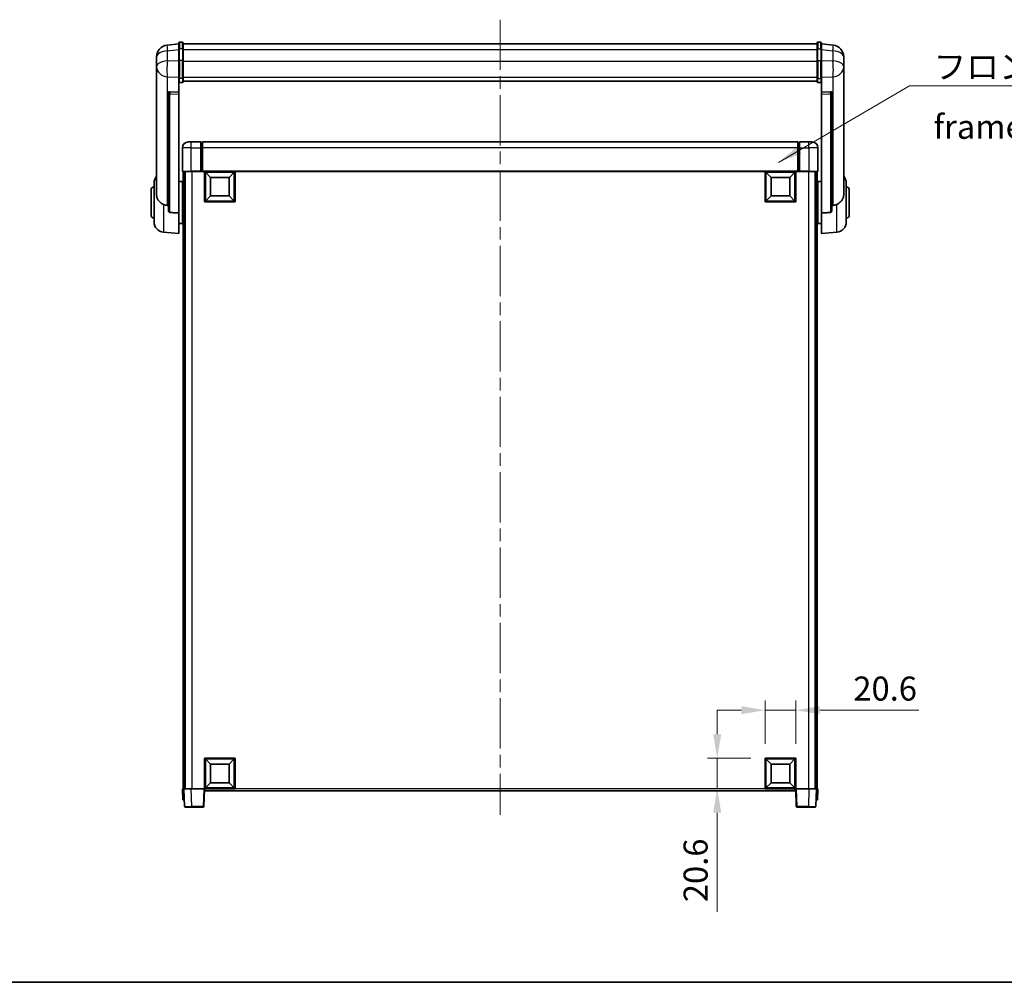
# Model space of a CAD drawing. Units: millimetres. Extents: x 0 to 13364, y 0 to 1827.
# Drawn here: x 2975 to 3642, y 0 to 651 of the extents above; entities that cross this region are included whole.
import ezdxf

# ---------------------------------------------------------------- set-up
doc = ezdxf.new("R2010")
doc.units = ezdxf.units.MM
doc.header["$LTSCALE"] = 6
doc.linetypes.add('CHAIN', pattern=[0.3543, 0.2362, -0.0295, 0.0591, -0.0295])
doc.layers.get('Defpoints').update_dxf_attribs({"lineweight": 25})
for name, color, linetype, lineweight in [('Border (ISO)', 7, 'Continuous', 35), ('Centerline (ISO)', 131, 'Continuous', 18), ('Dimension (ISO)', 7, 'Continuous', 18), ('Symbol (ISO)', 7, 'Continuous', 18), ('Visible (ISO)', 7, 'Continuous', 35), ('Visible Narrow (ISO)', 7, 'Continuous', 25)]:
    doc.layers.add(name, color=color, linetype=linetype, lineweight=lineweight)
doc.styles.add('Note Text (TK)', font='txt')
doc.dimstyles.new('Default - Method 1b (TK)', dxfattribs={"dimscale": 6, "dimtxt": 2.5, "dimasz": 2.5, "dimexe": 1, "dimexo": 1.5, "dimgap": 1, "dimtad": 1, "dimtoh": 1, "dimrnd": 1e-08, "dimdsep": 46, "dimtxsty": 'Note Text (TK)', "dimcen": 0.09, "dimdle": 5, "dimclrd": 100, "dimclre": 100, "dimclrt": 7, "dimadec": 1, "dimazin": 1, "dimtfac": 1, "dimtmove": 0, "dimatfit": 3, "dimfxl": 1, "dimtolj": 1, "dimlwd": -1, "dimlwe": -1, "dimarcsym": 0})
doc.dimstyles.new('Default - Method 1b (TK)$7', dxfattribs={"dimscale": 6, "dimtxt": 2.5, "dimasz": 2.5, "dimexe": 1, "dimexo": 1.5, "dimgap": 1, "dimtad": 1, "dimtoh": 1, "dimrnd": 1e-08, "dimdsep": 46, "dimtxsty": 'Note Text (TK)', "dimcen": 0.09, "dimdle": 5, "dimclrd": 100, "dimclre": 100, "dimclrt": 7, "dimadec": 1, "dimazin": 1, "dimtfac": 1, "dimtmove": 0, "dimatfit": 3, "dimfxl": 1, "dimtolj": 1, "dimlwd": -1, "dimlwe": -1, "dimarcsym": 0})

# ---------------------------------------------------------------- blocks, each defined once
blk = doc.blocks.new('図面枠 tk図枠')
at = {"layer": 'Border (ISO)'}
blk.add_line((14.5, 8), (405.5, 8), dxfattribs=at)
blk = doc.blocks.new('*D64')
at = {"layer": 'Defpoints', "color": 0}
for p in [(3500.33, 184.04), (3479.73, 151.54), (3500.33, 151.54)]:
    blk.add_point(p, dxfattribs=at)
at = {"layer": 'Dimension (ISO)', "color": 100}
for p, q in [((3479.73, 161.29), (3479.73, 190.54)), ((3500.33, 161.29), (3500.33, 190.54)), ((3463.48, 184.04), (3447.23, 184.04)), ((3479.73, 184.04), (3500.33, 184.04)), ((3516.58, 184.04), (3583.59, 184.04))]:
    blk.add_line(p, q, dxfattribs=at)
for points in [[(3463.48, 186.75), (3463.48, 181.33), (3479.73, 184.04)], [(3516.58, 186.75), (3516.58, 181.33), (3500.33, 184.04)]]:
    blk.add_solid(points, dxfattribs=at)
at = {"layer": 'Dimension (ISO)', "color": 7, "insert": (3539.33, 198.67), "char_height": 16.25, "attachment_point": 4, "style": 'Note Text (TK)'}
blk.add_mtext('\\A1;20.6', dxfattribs=at)
blk = doc.blocks.new('*D65')
at = {"layer": 'Defpoints', "color": 0}
for p in [(3447.23, 151.54), (3479.73, 151.54), (3479.73, 130.94)]:
    blk.add_point(p, dxfattribs=at)
at = {"layer": 'Dimension (ISO)', "color": 100}
for p, q in [((3447.23, 167.79), (3447.23, 184.04)), ((3469.98, 151.54), (3440.73, 151.54)), ((3447.23, 151.54), (3447.23, 130.94)), ((3469.98, 130.94), (3440.73, 130.94)), ((3447.23, 114.69), (3447.23, 47.68))]:
    blk.add_line(p, q, dxfattribs=at)
for points in [[(3444.52, 167.79), (3449.94, 167.79), (3447.23, 151.54)], [(3444.52, 114.69), (3449.94, 114.69), (3447.23, 130.94)]]:
    blk.add_solid(points, dxfattribs=at)
at = {"layer": 'Dimension (ISO)', "color": 7, "insert": (3432.6, 54.18), "char_height": 16.25, "attachment_point": 4, "rotation": 90, "style": 'Note Text (TK)'}
blk.add_mtext('\\A1;20.6', dxfattribs=at)

msp = doc.modelspace()

# ---------------------------------------------------------------- linework, layer by layer
at = {"layer": 'Centerline (ISO)', "linetype": 'CHAIN', "ltscale": 23.990969}
msp.add_line((3300.3269, 651.0904), (3300.3269, 113.1933), dxfattribs=at)
at = {"layer": 'Visible (ISO)'}
for p, q in [((3082.8269, 634.8556), (3074.8776, 633.9055)), ((3082.8269, 631.0904), (3082.8269, 635.3404)), ((3085.3269, 635.8404), (3083.3269, 635.8404)), ((3085.8269, 635.3404), (3085.8269, 631.0904)), ((3085.8269, 634.8404), (3514.8269, 634.8404)), ((3514.8269, 631.0904), (3514.8269, 635.3404)), ((3515.3269, 635.8404), (3517.3269, 635.8404)), ((3517.8269, 635.3404), (3517.8269, 631.0904)), ((3517.8269, 634.8556), (3525.7762, 633.9055)), ((3082.8269, 631.0904), (3082.8269, 623.2961)), ((3085.8269, 623.2961), (3085.8269, 631.0904)), ((3514.8269, 631.0904), (3514.8269, 623.2961)), ((3517.8269, 623.2961), (3517.8269, 631.0904)), ((3067.8269, 625.962), (3067.8269, 624.1675)), ((3067.8269, 621.076), (3067.8269, 623.1411)), ((3067.8269, 621.076), (3067.8269, 619.2815)), ((3082.8269, 611.6849), (3082.8269, 623.2961)), ((3085.8269, 623.2961), (3085.8269, 611.6849)), ((3514.8269, 611.6849), (3514.8269, 623.2961)), ((3517.8269, 623.2961), (3517.8269, 611.6849)), ((3532.8269, 624.1675), (3532.8269, 625.962)), ((3532.8269, 623.1411), (3532.8269, 621.076)), ((3532.8269, 619.2815), (3532.8269, 621.076)), ((3067.8269, 619.2815), (3067.8269, 618.2454)), ((3067.8269, 616.4605), (3067.8269, 618.2454)), ((3067.8269, 616.4605), (3067.8269, 532.7661)), ((3532.8269, 618.2454), (3532.8269, 619.2815)), ((3532.8269, 618.2454), (3532.8269, 616.4605)), ((3532.8269, 532.7661), (3532.8269, 616.4605)), ((3082.8269, 611.6849), (3082.8269, 609.0981)), ((3082.8269, 609.0981), (3082.8269, 602.1179)), ((3085.3269, 608.5795), (3083.3269, 608.5795)), ((3085.8269, 609.0981), (3085.8269, 611.6849)), ((3085.8269, 609.4945), (3514.8269, 609.4945)), ((3085.8269, 609.4466), (3514.8269, 609.4466)), ((3514.8269, 611.6849), (3514.8269, 609.0981)), ((3515.3269, 608.5795), (3517.3269, 608.5795)), ((3517.8269, 609.0981), (3517.8269, 611.6849)), ((3517.8269, 602.1179), (3517.8269, 609.0981)), ((3075.8269, 601.8839), (3075.8269, 601.7904)), ((3075.8269, 601.7904), (3075.8269, 522.065)), ((3082.8269, 602.1179), (3076.7397, 602.3129)), ((3082.8269, 602.1009), (3082.8269, 602.1179)), ((3082.8269, 602.1009), (3082.8269, 600.7482)), ((3082.8269, 520.3412), (3082.8269, 600.7482)), ((3523.9141, 602.3129), (3517.8269, 602.1179)), ((3517.8269, 602.1179), (3517.8269, 602.1009)), ((3517.8269, 600.7482), (3517.8269, 602.1009)), ((3517.8269, 600.7482), (3517.8269, 520.3412)), ((3524.8269, 601.7904), (3524.8269, 601.8839)), ((3524.8269, 522.065), (3524.8269, 601.7904)), ((3089.3269, 568.4433), (3091.3269, 568.4433)), ((3097.8269, 568.4433), (3091.3269, 568.4433)), ((3097.8269, 568.4433), (3097.8269, 564.4433)), ((3098.5769, 568.1433), (3097.8269, 568.1433)), ((3501.8269, 568.4433), (3098.8269, 568.4433)), ((3098.8269, 564.4433), (3098.8269, 568.4433)), ((3501.8269, 568.4433), (3501.8269, 564.4433)), ((3502.0769, 568.1433), (3502.8269, 568.1433)), ((3502.8269, 564.4433), (3502.8269, 568.4433)), ((3509.3269, 568.4433), (3502.8269, 568.4433)), ((3509.3269, 568.4433), (3511.3269, 568.4433)), ((3085.3269, 564.4433), (3085.3269, 548.6933)), ((3097.8269, 548.6933), (3097.8269, 564.4433)), ((3098.8269, 564.4433), (3098.8269, 548.7433)), ((3501.8269, 548.7433), (3501.8269, 564.4433)), ((3502.8269, 564.4433), (3502.8269, 548.6933)), ((3515.3269, 548.6933), (3515.3269, 564.4433)), ((3091.3269, 548.4433), (3085.5769, 548.4433)), ((3085.8269, 548.4433), (3085.8269, 130.9433)), ((3086.8269, 548.4433), (3086.8269, 130.9433)), ((3087.0769, 548.4433), (3087.0769, 130.9433)), ((3091.3269, 548.4433), (3097.8269, 548.4433)), ((3097.8269, 548.6933), (3097.8269, 548.4433)), ((3098.5769, 548.4433), (3097.8269, 548.4433)), ((3098.8269, 548.4433), (3098.5769, 548.4433)), ((3098.8269, 548.4433), (3098.8269, 548.7433)), ((3501.8269, 548.4433), (3098.8269, 548.4433)), ((3100.3269, 527.8433), (3100.3269, 548.4433)), ((3104.3769, 544.3933), (3100.8269, 547.9433)), ((3100.8269, 528.3433), (3100.8269, 547.9433)), ((3100.8269, 547.9433), (3120.4269, 547.9433)), ((3116.8769, 544.3933), (3120.4269, 547.9433)), ((3120.4269, 547.9433), (3120.4269, 528.3433)), ((3120.9269, 548.4433), (3120.9269, 527.8433)), ((3479.7269, 527.8433), (3479.7269, 548.4433)), ((3483.7769, 544.3933), (3480.2269, 547.9433)), ((3480.2269, 528.3433), (3480.2269, 547.9433)), ((3480.2269, 547.9433), (3499.8269, 547.9433)), ((3496.2769, 544.3933), (3499.8269, 547.9433)), ((3499.8269, 547.9433), (3499.8269, 528.3433)), ((3500.3269, 548.4433), (3500.3269, 527.8433)), ((3501.8269, 548.7433), (3501.8269, 548.4433)), ((3502.0769, 548.4433), (3501.8269, 548.4433)), ((3502.8269, 548.4433), (3502.0769, 548.4433)), ((3502.8269, 548.4433), (3502.8269, 548.6933)), ((3502.8269, 548.4433), (3509.3269, 548.4433)), ((3515.0769, 548.4433), (3509.3269, 548.4433)), ((3513.5769, 548.4433), (3513.5769, 130.9433)), ((3513.8269, 548.4433), (3513.8269, 130.9433)), ((3514.8269, 548.4433), (3514.8269, 130.9433)), ((3066.0769, 514.323), (3066.0769, 540.5635)), ((3082.8269, 541.5933), (3085.3269, 541.5933)), ((3085.3269, 513.2933), (3085.3269, 541.5933)), ((3085.3269, 539.9433), (3085.8269, 539.9433)), ((3104.3769, 531.8933), (3104.3769, 544.3933)), ((3104.3769, 544.3933), (3116.8769, 544.3933)), ((3116.8769, 544.3933), (3116.8769, 531.8933)), ((3483.7769, 531.8933), (3483.7769, 544.3933)), ((3483.7769, 544.3933), (3496.2769, 544.3933)), ((3496.2769, 544.3933), (3496.2769, 531.8933)), ((3515.3269, 539.9433), (3514.8269, 539.9433)), ((3515.3269, 541.5933), (3515.3269, 513.2933)), ((3517.8269, 541.5933), (3515.3269, 541.5933)), ((3534.5769, 540.5635), (3534.5769, 514.323)), ((3064.0769, 518.9433), (3064.0769, 535.9433)), ((3085.3269, 534.9433), (3085.8269, 534.9433)), ((3515.3269, 534.9433), (3514.8269, 534.9433)), ((3536.5769, 535.9433), (3536.5769, 518.9433)), ((3120.9269, 527.8433), (3100.3269, 527.8433)), ((3104.3769, 531.8933), (3100.8269, 528.3433)), ((3120.4269, 528.3433), (3100.8269, 528.3433)), ((3116.8769, 531.8933), (3104.3769, 531.8933)), ((3116.8769, 531.8933), (3120.4269, 528.3433)), ((3500.3269, 527.8433), (3479.7269, 527.8433)), ((3483.7769, 531.8933), (3480.2269, 528.3433)), ((3499.8269, 528.3433), (3480.2269, 528.3433)), ((3496.2769, 531.8933), (3483.7769, 531.8933)), ((3496.2769, 531.8933), (3499.8269, 528.3433)), ((3082.8269, 520.3412), (3082.8269, 506.4433)), ((3085.3269, 519.9433), (3085.8269, 519.9433)), ((3515.3269, 519.9433), (3514.8269, 519.9433)), ((3517.8269, 506.4433), (3517.8269, 520.3412)), ((3082.8269, 513.2933), (3085.3269, 513.2933)), ((3085.3269, 514.9433), (3085.8269, 514.9433)), ((3515.3269, 514.9433), (3514.8269, 514.9433)), ((3517.8269, 513.2933), (3515.3269, 513.2933)), ((3072.4668, 507.3496), (3082.8269, 506.4433)), ((3528.187, 507.3496), (3517.8269, 506.4433)), ((3100.3269, 130.9433), (3100.3269, 151.5433)), ((3100.3269, 151.5433), (3120.9269, 151.5433)), ((3104.3769, 147.4933), (3100.8269, 151.0433)), ((3100.8269, 131.4433), (3100.8269, 151.0433)), ((3100.8269, 151.0433), (3120.4269, 151.0433)), ((3104.3769, 134.9933), (3104.3769, 147.4933)), ((3104.3769, 147.4933), (3116.8769, 147.4933)), ((3116.8769, 147.4933), (3120.4269, 151.0433)), ((3116.8769, 147.4933), (3116.8769, 134.9933)), ((3120.4269, 151.0433), (3120.4269, 131.4433)), ((3120.9269, 151.5433), (3120.9269, 130.9433)), ((3479.7269, 130.9433), (3479.7269, 151.5433)), ((3479.7269, 151.5433), (3500.3269, 151.5433)), ((3483.7769, 147.4933), (3480.2269, 151.0433)), ((3480.2269, 131.4433), (3480.2269, 151.0433)), ((3480.2269, 151.0433), (3499.8269, 151.0433)), ((3483.7769, 134.9933), (3483.7769, 147.4933)), ((3483.7769, 147.4933), (3496.2769, 147.4933)), ((3496.2769, 147.4933), (3499.8269, 151.0433)), ((3496.2769, 147.4933), (3496.2769, 134.9933)), ((3499.8269, 151.0433), (3499.8269, 131.4433)), ((3500.3269, 151.5433), (3500.3269, 130.9433)), ((3104.3769, 134.9933), (3100.8269, 131.4433)), ((3116.8769, 134.9933), (3104.3769, 134.9933)), ((3116.8769, 134.9933), (3120.4269, 131.4433)), ((3483.7769, 134.9933), (3480.2269, 131.4433)), ((3496.2769, 134.9933), (3483.7769, 134.9933)), ((3496.2769, 134.9933), (3499.8269, 131.4433)), ((3085.3269, 130.9433), (3086.3263, 130.9433)), ((3085.3269, 130.9433), (3085.5888, 123.4433)), ((3086.3263, 130.9433), (3086.3269, 130.9433)), ((3086.3269, 130.9433), (3091.3239, 130.9433)), ((3086.3269, 130.9433), (3086.7466, 118.9258)), ((3091.3239, 130.9433), (3099.8272, 130.9433)), ((3099.8272, 130.9433), (3100.3269, 130.9433)), ((3099.9072, 118.9258), (3100.3269, 130.9433)), ((3120.9269, 130.9433), (3100.3269, 130.9433)), ((3100.5769, 129.4433), (3100.5769, 130.9433)), ((3500.0769, 129.4433), (3100.5769, 129.4433)), ((3120.4269, 131.4433), (3100.8269, 131.4433)), ((3500.3269, 130.9433), (3479.7269, 130.9433)), ((3499.8269, 131.4433), (3480.2269, 131.4433)), ((3500.0769, 130.9433), (3500.0769, 129.4433)), ((3500.3269, 130.9433), (3500.8266, 130.9433)), ((3500.3269, 130.9433), (3500.7466, 118.9258)), ((3500.8266, 130.9433), (3509.3299, 130.9433)), ((3509.3299, 130.9433), (3514.3269, 130.9433)), ((3513.9072, 118.9258), (3514.3269, 130.9433)), ((3514.3269, 130.9433), (3514.3275, 130.9433)), ((3514.3275, 130.9433), (3515.3269, 130.9433)), ((3515.065, 123.4433), (3515.3269, 130.9433)), ((3086.5882, 123.4433), (3085.5888, 123.4433)), ((3086.5882, 123.4433), (3086.5888, 123.4433)), ((3514.065, 123.4433), (3514.0656, 123.4433)), ((3515.065, 123.4433), (3514.0656, 123.4433)), ((3091.7435, 118.4433), (3087.2463, 118.4433)), ((3091.7435, 118.4433), (3099.4075, 118.4433)), ((3501.2463, 118.4433), (3508.9103, 118.4433)), ((3513.4075, 118.4433), (3508.9103, 118.4433))]:
    msp.add_line(p, q, dxfattribs=at)
for centre, radius, start, end in [((3075.8269, 625.962), 8, 96.8151935, 180), ((3083.3269, 635.3404), 0.5, 90, 180), ((3085.3269, 635.3404), 0.5, 0, 90), ((3515.3269, 635.3404), 0.5, 90, 180), ((3517.3269, 635.3404), 0.5, 0, 90), ((3524.8269, 625.962), 8, 0, 83.1848065), ((3089.3269, 564.4433), 4, 90, 180), ((3098.5769, 567.8933), 0.25, 0, 90), ((3502.0769, 567.8933), 0.25, 90, 180), ((3511.3269, 564.4433), 4, 0, 90), ((3085.5769, 548.6933), 0.25, 180, 270), ((3515.0769, 548.6933), 0.25, 270, 0), ((3073.0769, 540.5635), 7, 138.5903779, 180), ((3527.5769, 540.5635), 7, 0, 41.4096221), ((3066.0769, 535.9433), 2, 90, 180), ((3534.5769, 535.9433), 2, 0, 90), ((3066.0769, 518.9433), 2, 180, 270), ((3073.0769, 514.323), 7, 180, 265), ((3527.5769, 514.323), 7, 275, 0), ((3534.5769, 518.9433), 2, 270, 0), ((3087.2463, 118.9433), 0.5, 182, 270), ((3099.4075, 118.9433), 0.5, 270, 358), ((3501.2463, 118.9433), 0.5, 182, 270), ((3513.4075, 118.9433), 0.5, 270, 358)]:
    msp.add_arc(centre, radius, start, end, dxfattribs=at)
for centre, major_axis, start_param, end_param in [((3076.8269, 601.8082), (-0.9988, 0.1006), 4.84961641, 6.33314627), ((3523.8269, 601.8082), (0.9988, 0.1006), 6.23322434, 7.7167542)]:
    msp.add_ellipse(centre, major_axis=major_axis, ratio=0.49621143, start_param=start_param, end_param=end_param, dxfattribs=at)
for points, knots in [([(3067.8269, 624.1675), (3067.8269, 624.1133), (3067.8272, 624.0564), (3067.8303, 623.6636), (3067.8366, 623.2488), (3067.8366, 622.3877), (3067.8303, 621.8802), (3067.8272, 621.2635), (3067.8269, 621.1698), (3067.8269, 621.076)], [4.535339596, 4.535339596, 4.535339596, 4.535339596, 4.561894963, 4.561894963, 4.711051305, 4.711051305, 4.860207647, 4.860207647, 4.886763014, 4.886763014, 4.886763014, 4.886763014]), ([(3067.8269, 623.1411), (3067.8269, 623.2181), (3067.8272, 623.2934), (3067.8284, 623.4826), (3067.8294, 623.5932), (3067.8305, 623.698)], [4.5353395957, 4.5353395957, 4.5353395957, 4.5353395957, 4.5618949629, 4.5618949629, 4.6038245845, 4.6038245845, 4.6038245845, 4.6038245845]), ([(3532.8269, 621.076), (3532.8269, 621.1698), (3532.8266, 621.2635), (3532.8235, 621.8802), (3532.8172, 622.3877), (3532.8172, 623.2488), (3532.8235, 623.6636), (3532.8266, 624.0564), (3532.8269, 624.1133), (3532.8269, 624.1675)], [4.535339596, 4.535339596, 4.535339596, 4.535339596, 4.561894963, 4.561894963, 4.711051305, 4.711051305, 4.860207647, 4.860207647, 4.886763014, 4.886763014, 4.886763014, 4.886763014]), ([(3532.8233, 623.698), (3532.8244, 623.5932), (3532.8254, 623.4826), (3532.8266, 623.2934), (3532.8269, 623.2181), (3532.8269, 623.1411)], [4.818278025, 4.818278025, 4.818278025, 4.818278025, 4.8602076466, 4.8602076466, 4.8867630138, 4.8867630138, 4.8867630138, 4.8867630138]), ([(3067.8269, 618.2454), (3067.8269, 618.1684), (3067.8272, 618.0931), (3067.8303, 617.6077), (3067.8366, 617.2612), (3067.8366, 616.7641), (3067.8303, 616.5781), (3067.8272, 616.4806), (3067.8269, 616.469), (3067.8269, 616.4605)], [4.535339596, 4.535339596, 4.535339596, 4.535339596, 4.561894963, 4.561894963, 4.711051305, 4.711051305, 4.860207647, 4.860207647, 4.886763014, 4.886763014, 4.886763014, 4.886763014]), ([(3532.8269, 616.4605), (3532.8269, 616.469), (3532.8266, 616.4806), (3532.8235, 616.5781), (3532.8172, 616.7641), (3532.8172, 617.2612), (3532.8235, 617.6077), (3532.8266, 618.0931), (3532.8269, 618.1684), (3532.8269, 618.2454)], [4.535339596, 4.535339596, 4.535339596, 4.535339596, 4.561894963, 4.561894963, 4.711051305, 4.711051305, 4.860207647, 4.860207647, 4.886763014, 4.886763014, 4.886763014, 4.886763014]), ([(3082.8269, 609.0981), (3082.8269, 609.097), (3082.8269, 609.0959), (3082.8271, 609.0573), (3082.8313, 609.0199), (3082.8473, 608.9467), (3082.8591, 608.9111), (3082.9019, 608.8167), (3082.9405, 608.7619), (3083.0344, 608.6725), (3083.0878, 608.6379), (3083.204, 608.5914), (3083.2651, 608.5795), (3083.3269, 608.5795)], [-0.0809227639, -0.0809227639, -0.0809227639, -0.0809227639, -0.0805886357, -0.0805886357, -0.0691479127, -0.0691479127, -0.0577655589, -0.0577655589, -0.0376220805, -0.0376220805, -0.0185556094, -0.0185556094, 0, 0, 0, 0]), ([(3085.3269, 608.5795), (3085.3888, 608.5795), (3085.4498, 608.5914), (3085.566, 608.6379), (3085.6195, 608.6725), (3085.7133, 608.7619), (3085.7519, 608.8167), (3085.7948, 608.9111), (3085.8065, 608.9467), (3085.8225, 609.0199), (3085.8267, 609.0573), (3085.8269, 609.0959), (3085.8269, 609.097), (3085.8269, 609.0981)], [-0.0807455701, -0.0807455701, -0.0807455701, -0.0807455701, -0.0621538264, -0.0621538264, -0.0430502261, -0.0430502261, -0.0228675214, -0.0228675214, -0.011463002, -0.011463002, 0, 0, 0.0003347789, 0.0003347789, 0.0003347789, 0.0003347789]), ([(3514.8269, 609.0981), (3514.8269, 609.097), (3514.8269, 609.0959), (3514.8271, 609.0573), (3514.8313, 609.0199), (3514.8473, 608.9467), (3514.8591, 608.9111), (3514.9019, 608.8167), (3514.9405, 608.7619), (3515.0344, 608.6725), (3515.0878, 608.6379), (3515.204, 608.5914), (3515.2651, 608.5795), (3515.3269, 608.5795)], [-0.0809227639, -0.0809227639, -0.0809227639, -0.0809227639, -0.0805886357, -0.0805886357, -0.0691479127, -0.0691479127, -0.0577655589, -0.0577655589, -0.0376220805, -0.0376220805, -0.0185556094, -0.0185556094, 0, 0, 0, 0]), ([(3517.8269, 609.0981), (3517.8269, 609.097), (3517.8269, 609.0959), (3517.8267, 609.0573), (3517.8225, 609.0199), (3517.8065, 608.9467), (3517.7948, 608.9111), (3517.7519, 608.8167), (3517.7133, 608.7619), (3517.6195, 608.6725), (3517.566, 608.6379), (3517.4498, 608.5914), (3517.3888, 608.5795), (3517.3269, 608.5795)], [-0.0003347789, -0.0003347789, -0.0003347789, -0.0003347789, 0, 0, 0.011463002, 0.011463002, 0.0228675214, 0.0228675214, 0.0430502261, 0.0430502261, 0.0621538264, 0.0621538264, 0.0807455701, 0.0807455701, 0.0807455701, 0.0807455701]), ([(3072.4668, 526.1845), (3071.9522, 526.4429), (3071.4577, 526.7333), (3070.2453, 527.5859), (3069.601, 528.1876), (3068.6407, 529.476), (3068.3022, 530.1371), (3067.9877, 531.2117), (3067.9156, 531.5711), (3067.8421, 532.2136), (3067.8269, 532.4873), (3067.8269, 532.7661)], [-8.358650844, -8.358650844, -8.358650844, -8.358650844, -8.190003506, -8.190003506, -7.917688575, -7.917688575, -7.676295197, -7.676295197, -7.560988477, -7.560988477, -7.477759094, -7.477759094, -7.477759094, -7.477759094]), ([(3532.8269, 532.7661), (3532.8269, 532.5297), (3532.816, 532.2971), (3532.7597, 531.7127), (3532.6993, 531.3703), (3532.4429, 530.3886), (3532.1748, 529.7917), (3531.3244, 528.4748), (3530.6533, 527.7856), (3529.3129, 526.8024), (3528.7624, 526.4734), (3528.187, 526.1845)], [-5.27158626, -5.27158626, -5.27158626, -5.27158626, -5.18721863, -5.18721863, -5.05628435, -5.05628435, -4.79921142, -4.79921142, -4.44219969, -4.44219969, -4.22248819, -4.22248819, -4.22248819, -4.22248819]), ([(3075.1297, 525.4671), (3074.2366, 525.5146), (3073.3165, 525.7597), (3072.474, 526.1809), (3072.4704, 526.1827), (3072.4668, 526.1845)], [2.57632281, 2.57632281, 2.57632281, 2.57632281, 2.843099825, 2.843099825, 2.844244962, 2.844244962, 2.844244962, 2.844244962]), ([(3076.7397, 520.6996), (3076.685, 520.7028), (3076.6301, 520.7128), (3076.5165, 520.7481), (3076.4583, 520.7751), (3076.2951, 520.8755), (3076.2013, 520.9695), (3076.0191, 521.2145), (3075.938, 521.3945), (3075.8464, 521.7426), (3075.8271, 521.9081), (3075.8269, 522.065)], [0.3759847, 0.3759847, 0.3759847, 0.3759847, 0.392440242, 0.392440242, 0.410914798, 0.410914798, 0.44786391, 0.44786391, 0.504486619, 0.504486619, 0.552148681, 0.552148681, 0.552148681, 0.552148681]), ([(3524.8269, 522.065), (3524.8267, 521.9081), (3524.8074, 521.7426), (3524.7158, 521.3945), (3524.6347, 521.2145), (3524.4525, 520.9695), (3524.3588, 520.8755), (3524.1955, 520.7751), (3524.1373, 520.7481), (3524.0237, 520.7128), (3523.9688, 520.7028), (3523.9141, 520.6996)], [0.192845303, 0.192845303, 0.192845303, 0.192845303, 0.240507365, 0.240507365, 0.297130074, 0.297130074, 0.334079186, 0.334079186, 0.352553742, 0.352553742, 0.369009283, 0.369009283, 0.369009283, 0.369009283]), ([(3528.187, 526.1845), (3528.1834, 526.1827), (3528.1798, 526.1809), (3527.3373, 525.7597), (3526.4173, 525.5146), (3525.5241, 525.4671)], [2.102258604, 2.102258604, 2.102258604, 2.102258604, 2.10340374, 2.10340374, 2.370180755, 2.370180755, 2.370180755, 2.370180755])]:
    msp.add_open_spline(points, degree=3, knots=knots, dxfattribs=at)
for points in [[(3075.8269, 525.4299), (3075.478, 525.4485), (3075.1297, 525.4671)], [(3076.7397, 520.6996), (3079.7613, 520.5221), (3082.8269, 520.3412)], [(3517.8269, 520.3412), (3520.8926, 520.5221), (3523.9141, 520.6996)], [(3525.5241, 525.4671), (3525.1759, 525.4485), (3524.8269, 525.4299)]]:
    msp.add_open_spline(points, degree=2, dxfattribs=at)
at = {"layer": 'Visible Narrow (ISO)'}
for p, q in [((3083.3269, 635.8404), (3083.3269, 631.3404)), ((3085.3269, 631.3404), (3085.3269, 635.8404)), ((3515.3269, 635.8404), (3515.3269, 631.3404)), ((3517.3269, 631.3404), (3517.3269, 635.8404)), ((3075.1297, 629.9468), (3082.8269, 630.8667)), ((3075.1297, 623.2663), (3075.1297, 629.9468)), ((3083.3269, 623.5461), (3083.3269, 631.3404)), ((3085.3269, 631.3404), (3083.3269, 631.3404)), ((3085.3269, 631.3404), (3085.3269, 623.5461)), ((3085.8269, 630.8404), (3514.8269, 630.8404)), ((3515.3269, 623.5461), (3515.3269, 631.3404)), ((3515.3269, 631.3404), (3517.3269, 631.3404)), ((3517.3269, 631.3404), (3517.3269, 623.5461)), ((3517.8269, 630.8667), (3525.5241, 629.9468)), ((3525.5241, 629.9468), (3525.5241, 623.2663)), ((3082.8269, 623.0198), (3075.1297, 623.2663)), ((3083.3269, 623.5461), (3083.3269, 611.2519)), ((3085.3269, 623.5461), (3083.3269, 623.5461)), ((3085.3269, 611.2519), (3085.3269, 623.5461)), ((3085.8269, 623.0461), (3514.8269, 623.0461)), ((3515.3269, 623.5461), (3515.3269, 611.2519)), ((3515.3269, 623.5461), (3517.3269, 623.5461)), ((3517.3269, 611.2519), (3517.3269, 623.5461)), ((3525.5241, 623.2663), (3517.8269, 623.0198)), ((3075.1297, 612.3796), (3082.8269, 612.1332)), ((3075.1297, 525.4671), (3075.1297, 612.3796)), ((3083.3269, 608.5795), (3083.3269, 611.2519)), ((3085.3269, 611.2519), (3083.3269, 611.2519)), ((3085.3269, 611.2519), (3085.3269, 608.5795)), ((3085.8269, 612.1179), (3514.8269, 612.1179)), ((3515.3269, 608.5795), (3515.3269, 611.2519)), ((3515.3269, 611.2519), (3517.3269, 611.2519)), ((3517.3269, 611.2519), (3517.3269, 608.5795)), ((3517.8269, 612.1332), (3525.5241, 612.3796)), ((3525.5241, 612.3796), (3525.5241, 525.4671)), ((3076.7397, 602.2884), (3076.7397, 602.3129)), ((3082.8269, 602.1009), (3076.7397, 602.2884)), ((3076.7397, 600.9357), (3082.8269, 600.7482)), ((3076.7397, 520.6996), (3076.7397, 600.9357)), ((3523.9141, 602.2884), (3517.8269, 602.1009)), ((3517.8269, 600.7482), (3523.9141, 600.9357)), ((3523.9141, 602.3129), (3523.9141, 602.2884)), ((3523.9141, 600.9357), (3523.9141, 520.6996)), ((3091.3269, 564.4433), (3091.3269, 568.4433)), ((3098.5769, 564.4433), (3098.5769, 568.1433)), ((3502.0769, 568.1433), (3502.0769, 564.4433)), ((3509.3269, 564.4433), (3509.3269, 568.4433)), ((3091.3269, 564.4433), (3085.3269, 564.4433)), ((3091.3269, 548.6933), (3091.3269, 564.4433)), ((3091.3269, 564.4433), (3097.8269, 564.4433)), ((3098.5769, 564.4433), (3097.8269, 564.4433)), ((3098.8269, 564.4433), (3098.5769, 564.4433)), ((3098.5769, 564.4433), (3098.5769, 548.4433)), ((3501.8269, 564.4433), (3098.8269, 564.4433)), ((3501.8269, 564.4433), (3502.0769, 564.4433)), ((3502.0769, 548.4433), (3502.0769, 564.4433)), ((3502.0769, 564.4433), (3502.8269, 564.4433)), ((3502.8269, 564.4433), (3509.3269, 564.4433)), ((3509.3269, 564.4433), (3509.3269, 548.6933)), ((3515.3269, 564.4433), (3509.3269, 564.4433)), ((3085.3269, 548.6933), (3091.3269, 548.6933)), ((3091.3269, 548.6933), (3091.3269, 548.4433)), ((3097.8269, 548.6933), (3091.3269, 548.6933)), ((3091.5769, 548.4433), (3091.5769, 130.9433)), ((3501.8269, 548.7433), (3098.8269, 548.7433)), ((3509.3269, 548.6933), (3502.8269, 548.6933)), ((3509.0769, 548.4433), (3509.0769, 130.9433)), ((3509.3269, 548.6933), (3509.3269, 548.4433)), ((3509.3269, 548.6933), (3515.3269, 548.6933)), ((3072.4668, 526.1845), (3072.4668, 507.3496)), ((3528.187, 507.3496), (3528.187, 526.1845)), ((3086.5882, 123.4433), (3086.3263, 130.9433)), ((3091.7435, 118.9258), (3091.3239, 130.9433)), ((3099.8272, 130.9433), (3099.4075, 118.9258)), ((3479.7269, 130.9433), (3120.9269, 130.9433)), ((3501.2463, 118.9258), (3500.8266, 130.9433)), ((3509.3299, 130.9433), (3508.9103, 118.9258)), ((3514.3275, 130.9433), (3514.0656, 123.4433)), ((3091.7435, 118.9258), (3091.7435, 118.4433)), ((3099.4075, 118.9258), (3091.7435, 118.9258)), ((3099.4075, 118.9258), (3099.4075, 118.4433)), ((3501.2463, 118.4433), (3501.2463, 118.9258)), ((3508.9103, 118.9258), (3501.2463, 118.9258)), ((3508.9103, 118.9258), (3508.9103, 118.4433))]:
    msp.add_line(p, q, dxfattribs=at)
for centre, major_axis, ratio, start_param, end_param in [((3075.8269, 625.962), (-0.9493, 7.9435), 0.03178074, 0, 1.04150662), ((3524.8269, 625.962), (0.9493, 7.9435), 0.03178074, 5.24167868, 6.28318531), ((3075.8269, 625.962), (-8, 0), 0.5, 4.79965544, 6.28318531), ((3083.3269, 631.0904), (-0.5, 0), 0.5, 4.71238898, 6.28318531), ((3085.3269, 631.0904), (0.5, 0), 0.5, 0, 1.57079633), ((3515.3269, 631.0904), (-0.5, 0), 0.5, 4.71238898, 6.28318531), ((3517.3269, 631.0904), (0.5, 0), 0.5, 0, 1.57079633), ((3524.8269, 625.962), (8, 0), 0.5, 0, 1.48352986), ((3075.8269, 619.2815), (-8, 0), 0.5, 4.79965544, 6.28318531), ((3075.8269, 619.2815), (0.2561, 7.9959), 0.11860733, 1.05290097, 2.6161011), ((3083.3269, 623.2961), (-0.5, 0), 0.5, 4.71238898, 6.28318531), ((3085.3269, 623.2961), (0.5, 0), 0.5, 0, 1.57079633), ((3515.3269, 623.2961), (-0.5, 0), 0.5, 4.71238898, 6.28318531), ((3517.3269, 623.2961), (0.5, 0), 0.5, 0, 1.57079633), ((3524.8269, 619.2815), (8, 0), 0.5, 0, 1.48352986), ((3524.8269, 619.2815), (0.2561, -7.9959), 0.11860733, 0.52549155, 2.08869168), ((3075.8269, 619.2815), (-8, 0), 0.8660254, 0, 1.48352986), ((3524.8269, 619.2815), (8, 0), 0.8660254, 4.79965544, 6.28318531), ((3083.3269, 611.6849), (-0.5, 0), 0.8660254, 0, 1.57079633), ((3085.3269, 611.6849), (0.5, 0), 0.8660254, 4.71238898, 6.28318531), ((3515.3269, 611.6849), (-0.5, 0), 0.8660254, 0, 1.57079633), ((3517.3269, 611.6849), (0.5, 0), 0.8660254, 4.71238898, 6.28318531), ((3076.8269, 601.7904), (-1, 0), 0.5, 4.79965544, 6.28318531), ((3076.8269, 601.7904), (-1, 0), 0.85787354, 0, 1.48352986), ((3076.8269, 601.7904), (0.0308, 0.9995), 0.11792885, 1.05275816, 2.59999854), ((3523.8269, 601.7904), (1, 0), 0.5, 0, 1.48352986), ((3523.8269, 601.7904), (0.0308, -0.9995), 0.11792885, 0.54159411, 2.08883449), ((3523.8269, 601.7904), (1, 0), 0.85787354, 4.79965544, 6.28318531), ((3091.749, 118.9433), (-5.0024, -0.0174), 0.00348438, 0.00010951, 1.56968786), ((3099.4075, 118.9433), (0.4997, -0.0174), 0.03487826, 4.71360696, 6.28318531), ((3501.2463, 118.9433), (-0.4997, -0.0174), 0.03487826, 0, 1.56957835), ((3508.9048, 118.9433), (-5.0024, 0.0174), 0.00348438, 1.5719048, 3.14148316)]:
    msp.add_ellipse(centre, major_axis=major_axis, ratio=ratio, start_param=start_param, end_param=end_param, dxfattribs=at)

# ---------------------------------------------------------------- block references
at = {"xscale": 6.5, "yscale": 6.5, "zscale": 6.5}
msp.add_blockref('図面枠 tk図枠', (2261.75, -52), dxfattribs=at)

# ---------------------------------------------------------------- texts
at = {"layer": 'Symbol (ISO)', "color": 7, "insert": (3593.5658, 627.3995), "char_height": 16.25, "width": 335.928352, "attachment_point": 1, "line_spacing_factor": 1.5, "style": 'Note Text (TK)'}
msp.add_mtext('{\\fＭＳ Ｐゴシック|b0|i0;フロントフレーム2 / Front frame2}', dxfattribs=at)

# ---------------------------------------------------------------- dimensions: what is measured, and where the dimension line sits
at = {"layer": 'Dimension (ISO)', "color": 100}
for base, p1, p2, angle, picture, middle in [((3500.3269, 184.0433), (3479.7269, 151.5433), (3500.3269, 151.5433), 180, '*D64', (3558.2083, 184.0433)), ((3447.2269, 151.5433), (3479.7269, 130.9433), (3479.7269, 151.5433), 90, '*D65', (3447.2269, 73.0619))]:
    dim = msp.add_linear_dim(base=base, p1=p1, p2=p2, angle=angle, dimstyle='Default - Method 1b (TK)', override={"dimscale": 0, "dimtxt": 16.25, "dimasz": 16.25, "dimexe": 6.5, "dimexo": 9.75, "dimgap": 6.5, "dimtoh": 0, "dimdec": 2, "dimcen": 0.585, "dimtol": 0, "dimlim": 0, "dimtp": 0, "dimtm": 0, "dimtdec": 2, "dimtofl": 1, "dimatfit": 1}, dxfattribs=at)
    dim.commit()
    dim.dimension.update_dxf_attribs({"geometry": picture, "text_midpoint": middle, "dimtype": 160})

# ---------------------------------------------------------------- leaders
at = {"layer": 'Symbol (ISO)', "color": 100, "annotation_type": 0, "has_hookline": 1, "hookline_direction": 0, "text_width": 323.9844}
msp.add_leader([(3488.7243, 554.5846), (3577.3158, 606.2971), (3593.5658, 606.2971)], dimstyle='Default - Method 1b (TK)$7', override={"dimscale": 0, "dimtxt": 16.25, "dimasz": 16.25, "dimgap": 0, "dimtad": 1}, dxfattribs=at)

doc.saveas('drawing.dxf')
